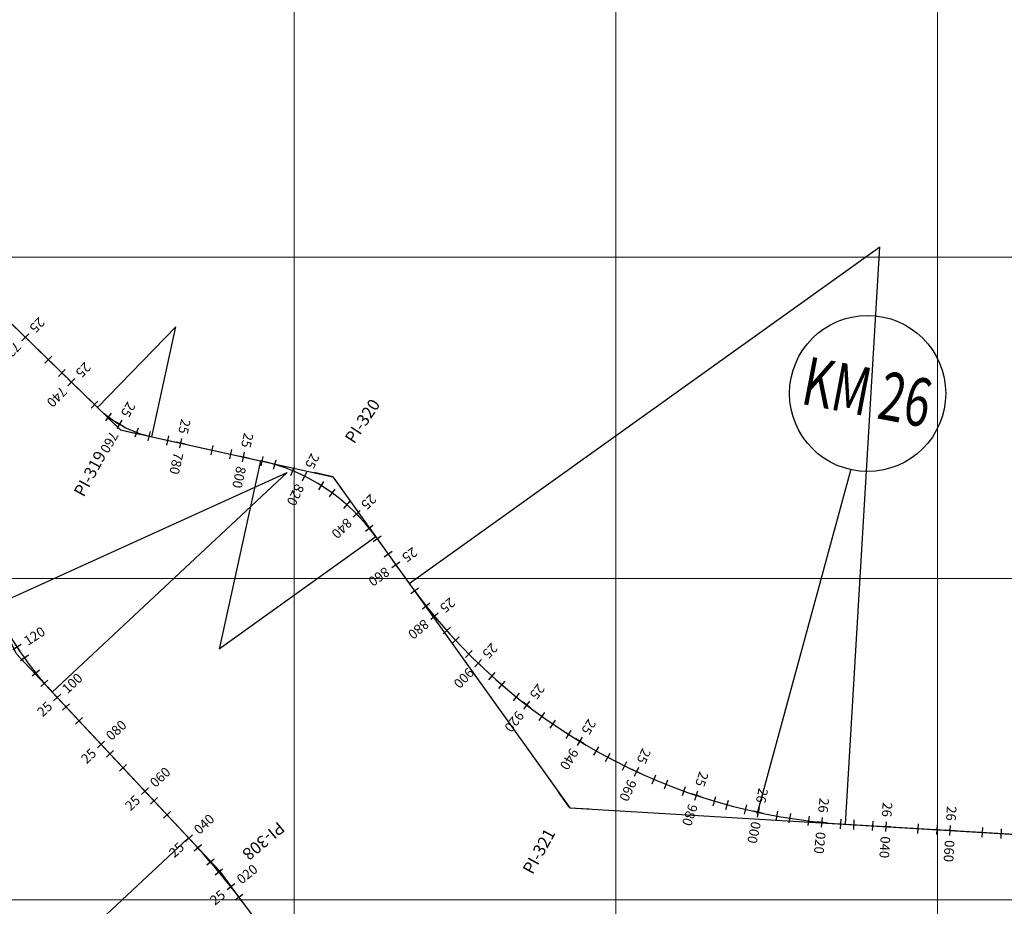
# Model space of a CAD drawing. Units: millimetres. Extents: x 824778 to 843287, y 9128836 to 9140382.
# Drawn here: x 839615 to 839921, y 9136398 to 9136674 of the extents above; entities that cross this region are included whole.
import ezdxf
from ezdxf.enums import TextEntityAlignment as Align

# ---------------------------------------------------------------- set-up
doc = ezdxf.new("R2010")
doc.units = ezdxf.units.MM
doc.header["$LTSCALE"] = 50.8
doc.header["$MEASUREMENT"] = 0
for name, color, linetype in [('EJE_ACOTA', 4, 'Continuous'), ('EJE_ESTACA', 7, 'Continuous'), ('EJE_LINEA', 5, 'Continuous'), ('EJES', 3, 'Continuous'), ('PIS', 5, 'Continuous'), ('porsiaca', 3, 'Continuous'), ('STALBL', 7, 'Continuous')]:
    doc.layers.add(name, color=color, linetype=linetype)
doc.layers.add('gradiente', color=1, linetype='Continuous', lineweight=5)
doc.layers.add('ne_grid', color=251, linetype='Continuous', lineweight=5)
doc.styles.add('ambiente', font='ARIAL.TTF', dxfattribs={"height": 0.27})
doc.styles.add('RS', font='romans.shx', dxfattribs={"height": 0.6})

# ---------------------------------------------------------------- blocks, each defined once
blk = doc.blocks.new('stalbl')
for p, q in [((0.0424, 0), (-0.0424, 0)), ((0, 0.0424), (0, -0.0415))]:
    blk.add_line(p, q)
blk.add_attdef('STAMAN', text='', height=0.0833).set_placement((-0.08, 0), align=Align.MIDDLE_RIGHT)
blk.add_attdef('STAPRE', text='', height=0.0833).set_placement((0.08, 0), align=Align.MIDDLE_LEFT)
blk = doc.blocks.new('sta_tic')
blk.add_line((0, -0.04165), (0, 0.04165))

msp = doc.modelspace()

# ---------------------------------------------------------------- linework, layer by layer
at = {"layer": 'EJE_ACOTA'}
for p, q in [((839735.73, 9136498.49), (839882.11, 9136603.23)), ((839871.38, 9136423.55), (839882.11, 9136603.23)), ((839638.78, 9136553.2), (839663.21, 9136578.27)), ((839655.66, 9136544.09), (839663.21, 9136578.27)), ((839689.52, 9136536.62), (839676.59, 9136478.03)), ((839606.7, 9136491.61), (839697.74, 9136532.97)), ((839624.71, 9136464.66), (839697.74, 9136532.97)), ((839725.39, 9136512.94), (839676.59, 9136478.03)), ((839667.09, 9136419.36), (839484.52, 9136248.57))]:
    msp.add_line(p, q, dxfattribs=at)
at = {"layer": 'EJE_ESTACA'}
for p, q in [((839626.7, 9136562.87), (839628.8, 9136565.02)), ((839641.38, 9136549.01), (839643.17, 9136551.42)), ((839650.51, 9136544.05), (839651.55, 9136546.86)), ((839660.39, 9136541.51), (839661.03, 9136544.44)), ((839679.92, 9136537.2), (839680.56, 9136540.13)), ((839689.67, 9136535.05), (839690.34, 9136537.97)), ((839698.95, 9136532.09), (839700.09, 9136534.86)), ((839707.61, 9136527.63), (839709.2, 9136530.18)), ((839715.41, 9136521.8), (839717.4, 9136524.04)), ((839722.13, 9136514.75), (839724.46, 9136516.64)), ((839727.98, 9136506.75), (839730.42, 9136508.49)), ((839739.83, 9136490.55), (839742.18, 9136492.42)), ((839746.31, 9136482.83), (839748.55, 9136484.82)), ((839617.32, 9136476.1), (839614.87, 9136474.37)), ((839753.2, 9136475.47), (839755.33, 9136477.58)), ((839760.49, 9136468.51), (839762.5, 9136470.74)), ((839623.4, 9136468.36), (839621.14, 9136466.39)), ((839768.16, 9136461.96), (839770.05, 9136464.3)), ((839630.15, 9136461.05), (839627.95, 9136459)), ((839776.18, 9136455.85), (839777.93, 9136458.29)), ((839784.53, 9136450.2), (839786.14, 9136452.73)), ((839643.81, 9136446.44), (839641.62, 9136444.39)), ((839793.18, 9136445.02), (839794.65, 9136447.63)), ((839802.1, 9136440.32), (839803.42, 9136443.02)), ((839811.27, 9136436.13), (839812.44, 9136438.89)), ((839820.66, 9136432.46), (839821.67, 9136435.28)), ((839657.47, 9136431.84), (839655.28, 9136429.79)), ((839830.24, 9136429.31), (839831.09, 9136432.18)), ((839839.97, 9136426.69), (839840.67, 9136429.61)), ((839849.84, 9136424.63), (839850.37, 9136427.58)), ((839859.81, 9136423.11), (839860.18, 9136426.09)), ((839869.84, 9136422.15), (839870.05, 9136425.14)), ((839879.84, 9136421.55), (839880.02, 9136424.54)), ((839899.8, 9136420.35), (839899.98, 9136423.35)), ((839919.77, 9136419.16), (839919.95, 9136422.16)), ((839671.12, 9136417.19), (839668.9, 9136415.17)), ((839677.72, 9136409.59), (839675.41, 9136407.67)), ((839684, 9136401.73), (839681.62, 9136399.91))]:
    msp.add_line(p, q, dxfattribs=at)
at = {"layer": 'EJE_LINEA'}
for p, q in [((839593.9, 9136596.92), (839638.78, 9136553.2)), ((839655.66, 9136544.09), (839689.52, 9136536.62)), ((839725.39, 9136512.94), (839735.73, 9136498.49)), ((839667.09, 9136419.36), (839624.71, 9136464.66)), ((839871.38, 9136423.55), (839973.29, 9136417.47))]:
    msp.add_line(p, q, dxfattribs=at)
for centre, radius, start, end in [((839663.21, 9136578.27), 35, 225.7472, 257.5583), ((839676.59, 9136478.03), 60, 35.5833, 77.5583), ((839882.11, 9136603.23), 180, 215.5833, 266.5806), ((839697.74, 9136532.97), 100, 204.4361, 223.0861), ((839484.52, 9136248.57), 250, 36.7083, 43.0861)]:
    msp.add_arc(centre, radius, start, end, dxfattribs=at)
at = {"layer": 'EJES'}
msp.add_line((839843.89, 9136426.67), (839873.02, 9136533.76), dxfattribs=at)
msp.add_circle((839878.27, 9136557.57), 24.27, dxfattribs=at)
at = {"layer": 'gradiente'}
for p, q in [((839593.9, 9136596.92), (839638.78, 9136553.2)), ((839655.66, 9136544.09), (839689.52, 9136536.62)), ((839725.39, 9136512.94), (839735.73, 9136498.49)), ((839667.09, 9136419.36), (839624.71, 9136464.66)), ((839871.38, 9136423.56), (839973.29, 9136417.47))]:
    msp.add_line(p, q, dxfattribs=at)
for centre, radius, start, end in [((839663.21, 9136578.27), 35, 225.7481, 257.5563), ((839676.59, 9136478.03), 60, 35.5835, 77.5563), ((839882.11, 9136603.23), 180, 215.5835, 266.5809), ((839697.74, 9136532.97), 100, 204.4345, 223.0874), ((839484.48, 9136248.55), 250.05, 36.7074, 43.0874)]:
    msp.add_arc(centre, radius, start, end, dxfattribs=at)
at = {"layer": 'ne_grid'}
for p, q in [((839700, 9134100), (839700, 9138600)), ((839800, 9134100), (839800, 9138600)), ((839900, 9134100), (839900, 9138600)), ((835156.46, 9136600), (842160.85, 9136600)), ((835156.46, 9136500), (842160.85, 9136500)), ((835156.46, 9136400), (842160.85, 9136400))]:
    msp.add_line(p, q, dxfattribs=at)
at = {"layer": 'PIS'}
for p, q in [((839645.93, 9136546.24), (839641.63, 9136550.43)), ((839645.93, 9136546.24), (839651.79, 9136544.95)), ((839711.99, 9136531.66), (839706.14, 9136532.95)), ((839711.99, 9136531.66), (839715.49, 9136526.78)), ((839613.49, 9136476.66), (839617.59, 9136472.27)), ((839785.68, 9136428.68), (839782.19, 9136433.55)), ((839785.68, 9136428.68), (839791.67, 9136428.32)), ((839676.61, 9136409.18), (839672.51, 9136413.56)), ((839676.61, 9136409.18), (839680.2, 9136404.37))]:
    msp.add_line(p, q, dxfattribs=at)
at = {"layer": 'porsiaca'}
msp.add_lwpolyline([(839961.12, 9136199.45), (839860.46, 9136246.92), (839817.35, 9136256.62), (839857.35, 9136341.67), (839761.92, 9136354.24), (839724.59, 9136344.82), (839676.61, 9136409.18), (839613.49, 9136476.66), (839573.85, 9136563.9), (839516.39, 9136593.68), (839454.11, 9136643.49), (839376.43, 9136614.73), (839374.11, 9136657.16), (839410.5, 9136663.84), (839498.62, 9136637.2), (839530.29, 9136616.01), (839578.51, 9136611.92), (839645.93, 9136546.24), (839711.99, 9136531.66), (839785.68, 9136428.68), (839995.62, 9136416.13)], dxfattribs=at)

# ---------------------------------------------------------------- block references
at = {"layer": 'STALBL'}
ref = msp.add_blockref('stalbl', (839616.35, 9136575.05), dxfattribs=dict(at, xscale=36.01440576260384, yscale=36.01440576260384, zscale=36.01440576260384, rotation=225.7481397303279))
ref.add_attrib('STAMAN', '25', dxfattribs={"height": 3, "rotation": 225.7481, "style": 'ambiente'}).set_placement((839617.39, 9136578.26), align=Align.RIGHT)
ref.add_attrib('STAPRE', '720', (839613.17, 9136573.93), dxfattribs={"height": 3, "rotation": 225.7481, "style": 'ambiente'})
for p, xscale, yscale, zscale, rotation in [((839623.52, 9136568.07), 36.01440576162041, 36.01440576162041, 36.01440576162041, 315.7481397308722), ((839637.84, 9136554.12), 36.01440576162041, 36.01440576162041, 36.01440576162041, 315.7481397308722), ((839654.94, 9136544.26), 36.01440576243947, 36.01440576243947, 36.01440576243947, 346.3382045920951), ((839674.47, 9136539.94), 36.01440576223446, 36.01440576223446, 36.01440576223446, 347.5563396733596), ((839693.96, 9136535.46), 36.01440576251544, 36.01440576251544, 36.01440576251544, 343.1777548804258), ((839711.79, 9136526.62), 36.01440576255676, 36.01440576255676, 36.01440576255676, 324.0786072865759), ((839725.76, 9136512.43), 36.01440576162246, 36.01440576162246, 36.01440576162246, 305.5835425127486), ((839737.41, 9136496.18), 36.01440576301736, 36.01440576301736, 36.01440576301736, 306.4955252672975), ((839750.17, 9136480.79), 36.01440576207575, 36.01440576207575, 36.01440576207575, 312.861766246079), ((839619.65, 9136470.51), 36.01440576262054, 36.01440576262054, 36.01440576262054, 128.6549303609999), ((839764.56, 9136466.92), 36.01440576203964, 36.01440576203964, 36.01440576203964, 319.2280072238392), ((839633.09, 9136455.71), 36.01440576186481, 36.01440576186481, 36.01440576186481, 133.0873854116968), ((839780.4, 9136454.72), 36.01440576187011, 36.01440576187011, 36.01440576187011, 325.5942482021267), ((839797.5, 9136444.36), 36.01440576197079, 36.01440576197079, 36.01440576197079, 331.9604891797101), ((839646.75, 9136441.1), 36.01440576186481, 36.01440576186481, 36.01440576186481, 133.0873854116968), ((839815.64, 9136435.96), 36.01440576236686, 36.01440576236686, 36.01440576236686, 338.326730156149), ((839834.59, 9136429.62), 36.01440576209878, 36.01440576209878, 36.01440576209878, 344.6929711353118), ((839660.41, 9136426.49), 36.01440576186481, 36.01440576186481, 36.01440576186481, 133.0873854116968), ((839854.14, 9136425.42), 36.01440576239346, 36.01440576239346, 36.01440576239346, 351.0592121102829), ((839874.03, 9136423.4), 36.01440576230631, 36.01440576230631, 36.01440576230631, 356.5809237383869), ((839893.99, 9136422.2), 36.01440576230631, 36.01440576230631, 36.01440576230631, 356.5809237383869), ((839913.96, 9136421.01), 36.01440576230631, 36.01440576230631, 36.01440576230631, 356.5809237383869), ((839673.92, 9136411.75), 36.01440576296784, 36.01440576296784, 36.01440576296784, 130.743726250428)]:
    msp.add_blockref('sta_tic', p, dxfattribs=dict(at, xscale=xscale, yscale=yscale, zscale=zscale, rotation=rotation))
ref = msp.add_blockref('stalbl', (839630.68, 9136561.09), dxfattribs=dict(at, xscale=36.01440576260384, yscale=36.01440576260384, zscale=36.01440576260384, rotation=225.7481397303279))
ref.add_attrib('STAMAN', '25', dxfattribs={"height": 3, "rotation": 225.7481, "style": 'ambiente'}).set_placement((839631.72, 9136564.31), align=Align.RIGHT)
ref.add_attrib('STAPRE', '740', (839627.49, 9136559.97), dxfattribs={"height": 3, "rotation": 225.7481, "style": 'ambiente'})
ref = msp.add_blockref('stalbl', (839645.69, 9136547.97), dxfattribs=dict(at, xscale=36.01440576297884, yscale=36.01440576297884, zscale=36.01440576297884, rotation=239.9681235621505))
ref.add_attrib('STAMAN', '25', dxfattribs={"height": 3, "rotation": 239.9681, "style": 'ambiente'}).set_placement((839645.91, 9136551.34), align=Align.RIGHT)
ref.add_attrib('STAPRE', '760', (839642.88, 9136546.1), dxfattribs={"height": 3, "rotation": 239.9681, "style": 'ambiente'})
ref = msp.add_blockref('stalbl', (839664.7, 9136542.1), dxfattribs=dict(at, xscale=36.01440576151395, yscale=36.01440576151395, zscale=36.01440576151395, rotation=257.5563396725376))
ref.add_attrib('STAMAN', '25', dxfattribs={"height": 3, "rotation": 257.5563, "style": 'ambiente'}).set_placement((839663.89, 9136545.38), align=Align.RIGHT)
ref.add_attrib('STAPRE', '780', (839662.59, 9136539.46), dxfattribs={"height": 3, "rotation": 257.5563, "style": 'ambiente'})
ref = msp.add_blockref('stalbl', (839684.23, 9136537.79), dxfattribs=dict(at, xscale=36.01440576151395, yscale=36.01440576151395, zscale=36.01440576151395, rotation=257.5563396725376))
ref.add_attrib('STAMAN', '25', dxfattribs={"height": 3, "rotation": 257.5563, "style": 'ambiente'}).set_placement((839683.42, 9136541.07), align=Align.RIGHT)
ref.add_attrib('STAPRE', '800', (839682.12, 9136535.15), dxfattribs={"height": 3, "rotation": 257.5563, "style": 'ambiente'})
ref = msp.add_blockref('stalbl', (839703.24, 9136531.79), dxfattribs=dict(at, xscale=36.01440576244541, yscale=36.01440576244541, zscale=36.01440576244541, rotation=243.6281810844097))
ref.add_attrib('STAMAN', '25', dxfattribs={"height": 3, "rotation": 243.6282, "style": 'ambiente'}).set_placement((839703.24, 9136535.16), align=Align.RIGHT)
ref.add_attrib('STAPRE', '820', (839700.55, 9136529.74), dxfattribs={"height": 3, "rotation": 243.6282, "style": 'ambiente'})
ref = msp.add_blockref('stalbl', (839719.36, 9136520.11), dxfattribs=dict(at, xscale=36.01440576207014, yscale=36.01440576207014, zscale=36.01440576207014, rotation=224.5290334897834))
ref.add_attrib('STAMAN', '25', dxfattribs={"height": 3, "rotation": 224.529, "style": 'ambiente'}).set_placement((839720.47, 9136523.3), align=Align.RIGHT)
ref.add_attrib('STAPRE', '840', (839716.16, 9136519.05), dxfattribs={"height": 3, "rotation": 224.529, "style": 'ambiente'})
ref = msp.add_blockref('stalbl', (839731.57, 9136504.3), dxfattribs=dict(at, xscale=36.01440576221746, yscale=36.01440576221746, zscale=36.01440576221746, rotation=215.5835425118436))
ref.add_attrib('STAMAN', '25', dxfattribs={"height": 3, "rotation": 215.5835, "style": 'ambiente'}).set_placement((839733.16, 9136507.28), align=Align.RIGHT)
ref.add_attrib('STAPRE', '860', (839728.24, 9136503.76), dxfattribs={"height": 3, "rotation": 215.5835, "style": 'ambiente'})
ref = msp.add_blockref('stalbl', (839743.58, 9136488.31), dxfattribs=dict(at, xscale=36.01440576211039, yscale=36.01440576211039, zscale=36.01440576211039, rotation=219.6786457565213))
ref.add_attrib('STAMAN', '25', dxfattribs={"height": 3, "rotation": 219.6786, "style": 'ambiente'}).set_placement((839744.95, 9136491.39), align=Align.RIGHT)
ref.add_attrib('STAPRE', '880', (839740.29, 9136487.53), dxfattribs={"height": 3, "rotation": 219.6786, "style": 'ambiente'})
ref = msp.add_blockref('stalbl', (839613.81, 9136478.62), dxfattribs=dict(at, xscale=36.01440576275918, yscale=36.01440576275918, zscale=36.01440576275918, rotation=32.9252874682339))
ref.add_attrib('STAMAN', '25', dxfattribs={"height": 3, "rotation": 32.9253, "style": 'ambiente'}).set_placement((839612.08, 9136475.71), align=Align.RIGHT)
ref.add_attrib('STAPRE', '120', (839617.16, 9136479), dxfattribs={"height": 3, "rotation": 32.9253, "style": 'ambiente'})
ref = msp.add_blockref('stalbl', (839757.18, 9136473.66), dxfattribs=dict(at, xscale=36.01440576235992, yscale=36.01440576235992, zscale=36.01440576235992, rotation=226.0448867348127))
ref.add_attrib('STAMAN', '25', dxfattribs={"height": 3, "rotation": 226.0449, "style": 'ambiente'}).set_placement((839758.2, 9136476.88), align=Align.RIGHT)
ref.add_attrib('STAPRE', '900', (839754, 9136472.52), dxfattribs={"height": 3, "rotation": 226.0449, "style": 'ambiente'})
ref = msp.add_blockref('stalbl', (839626.26, 9136463.01), dxfattribs=dict(at, xscale=36.01440576189778, yscale=36.01440576189778, zscale=36.01440576189778, rotation=43.08738541012614))
ref.add_attrib('STAMAN', '25', dxfattribs={"height": 3, "rotation": 43.0874, "style": 'ambiente'}).set_placement((839625.07, 9136459.85), align=Align.RIGHT)
ref.add_attrib('STAPRE', '100', (839629.49, 9136463.98), dxfattribs={"height": 3, "rotation": 43.0874, "style": 'ambiente'})
ref = msp.add_blockref('stalbl', (839772.32, 9136460.6), dxfattribs=dict(at, xscale=36.01440576282959, yscale=36.01440576282959, zscale=36.01440576282959, rotation=232.4111277130132))
ref.add_attrib('STAMAN', '25', dxfattribs={"height": 3, "rotation": 232.4111, "style": 'ambiente'}).set_placement((839772.97, 9136463.91), align=Align.RIGHT)
ref.add_attrib('STAPRE', '920', (839769.28, 9136459.12), dxfattribs={"height": 3, "rotation": 232.4111, "style": 'ambiente'})
ref = msp.add_blockref('stalbl', (839639.92, 9136448.4), dxfattribs=dict(at, xscale=36.01440576189778, yscale=36.01440576189778, zscale=36.01440576189778, rotation=43.08738541012614))
ref.add_attrib('STAMAN', '25', dxfattribs={"height": 3, "rotation": 43.0874, "style": 'ambiente'}).set_placement((839638.73, 9136445.24), align=Align.RIGHT)
ref.add_attrib('STAPRE', '080', (839643.16, 9136449.37), dxfattribs={"height": 3, "rotation": 43.0874, "style": 'ambiente'})
ref = msp.add_blockref('stalbl', (839788.81, 9136449.31), dxfattribs=dict(at, xscale=36.0144057625272, yscale=36.0144057625272, zscale=36.0144057625272, rotation=238.7773686901551))
ref.add_attrib('STAMAN', '25', dxfattribs={"height": 3, "rotation": 238.7774, "style": 'ambiente'}).set_placement((839789.09, 9136452.67), align=Align.RIGHT)
ref.add_attrib('STAPRE', '940', (839785.96, 9136447.49), dxfattribs={"height": 3, "rotation": 238.7774, "style": 'ambiente'})
ref = msp.add_blockref('stalbl', (839806.45, 9136439.91), dxfattribs=dict(at, xscale=36.01440576233389, yscale=36.01440576233389, zscale=36.01440576233389, rotation=245.1436096674685))
ref.add_attrib('STAMAN', '25', dxfattribs={"height": 3, "rotation": 245.1436, "style": 'ambiente'}).set_placement((839806.36, 9136443.29), align=Align.RIGHT)
ref.add_attrib('STAPRE', '960', (839803.82, 9136437.79), dxfattribs={"height": 3, "rotation": 245.1436, "style": 'ambiente'})
ref = msp.add_blockref('stalbl', (839653.58, 9136433.8), dxfattribs=dict(at, xscale=36.01440576189778, yscale=36.01440576189778, zscale=36.01440576189778, rotation=43.08738541012614))
ref.add_attrib('STAMAN', '25', dxfattribs={"height": 3, "rotation": 43.0874, "style": 'ambiente'}).set_placement((839652.4, 9136430.63), align=Align.RIGHT)
ref.add_attrib('STAPRE', '060', (839656.82, 9136434.77), dxfattribs={"height": 3, "rotation": 43.0874, "style": 'ambiente'})
ref = msp.add_blockref('stalbl', (839825.03, 9136432.53), dxfattribs=dict(at, xscale=36.01440576257772, yscale=36.01440576257772, zscale=36.01440576257772, rotation=251.5098506454138))
ref.add_attrib('STAMAN', '25', dxfattribs={"height": 3, "rotation": 251.5099, "style": 'ambiente'}).set_placement((839824.57, 9136435.87), align=Align.RIGHT)
ref.add_attrib('STAPRE', '980', (839822.65, 9136430.13), dxfattribs={"height": 3, "rotation": 251.5099, "style": 'ambiente'})
ref = msp.add_blockref('stalbl', (839844.31, 9136427.25), dxfattribs=dict(at, xscale=36.01440576208122, yscale=36.01440576208122, zscale=36.01440576208122, rotation=257.8760916227909))
ref.add_attrib('STAMAN', '26', dxfattribs={"height": 3, "rotation": 257.8761, "style": 'ambiente'}).set_placement((839843.48, 9136430.52), align=Align.RIGHT)
ref.add_attrib('STAPRE', '000', (839842.21, 9136424.61), dxfattribs={"height": 3, "rotation": 257.8761, "style": 'ambiente'})
ref = msp.add_blockref('stalbl', (839864.06, 9136424.14), dxfattribs=dict(at, xscale=36.01440576151338, yscale=36.01440576151338, zscale=36.01440576151338, rotation=264.2423326002961))
ref.add_attrib('STAMAN', '26', dxfattribs={"height": 3, "rotation": 264.2423, "style": 'ambiente'}).set_placement((839862.87, 9136427.3), align=Align.RIGHT)
ref.add_attrib('STAPRE', '020', (839862.26, 9136421.28), dxfattribs={"height": 3, "rotation": 264.2423, "style": 'ambiente'})
ref = msp.add_blockref('stalbl', (839884.01, 9136422.8), dxfattribs=dict(at, xscale=36.01440576305216, yscale=36.01440576305216, zscale=36.01440576305216, rotation=266.580923737159))
ref.add_attrib('STAMAN', '26', dxfattribs={"height": 3, "rotation": 266.5809, "style": 'ambiente'}).set_placement((839882.69, 9136425.91), align=Align.RIGHT)
ref.add_attrib('STAPRE', '040', (839882.33, 9136419.87), dxfattribs={"height": 3, "rotation": 266.5809, "style": 'ambiente'})
ref = msp.add_blockref('stalbl', (839667.24, 9136419.19), dxfattribs=dict(at, xscale=36.01440576287244, yscale=36.01440576287244, zscale=36.01440576287244, rotation=43.03511677668652))
ref.add_attrib('STAMAN', '25', dxfattribs={"height": 3, "rotation": 43.0351, "style": 'ambiente'}).set_placement((839666.06, 9136416.03), align=Align.RIGHT)
ref.add_attrib('STAPRE', '040', (839670.48, 9136420.16), dxfattribs={"height": 3, "rotation": 43.0351, "style": 'ambiente'})
ref = msp.add_blockref('stalbl', (839903.97, 9136421.61), dxfattribs=dict(at, xscale=36.01440576305216, yscale=36.01440576305216, zscale=36.01440576305216, rotation=266.580923737159))
ref.add_attrib('STAMAN', '26', dxfattribs={"height": 3, "rotation": 266.5809, "style": 'ambiente'}).set_placement((839902.66, 9136424.72), align=Align.RIGHT)
ref.add_attrib('STAPRE', '060', (839902.3, 9136418.68), dxfattribs={"height": 3, "rotation": 266.5809, "style": 'ambiente'})
ref = msp.add_blockref('stalbl', (839680.29, 9136404.04), dxfattribs=dict(at, xscale=36.01440576253735, yscale=36.01440576253735, zscale=36.01440576253735, rotation=38.45233572753833))
ref.add_attrib('STAMAN', '25', dxfattribs={"height": 3, "rotation": 38.4523, "style": 'ambiente'}).set_placement((839678.86, 9136400.98), align=Align.RIGHT)
ref.add_attrib('STAPRE', '020', (839683.6, 9136404.75), dxfattribs={"height": 3, "rotation": 38.4523, "style": 'ambiente'})

# ---------------------------------------------------------------- texts
at = {"layer": 'PIS', "style": 'ambiente', "width": 0.7}
msp.add_text('KM 26', height=15, rotation=349.1937, dxfattribs=at).set_placement((839857.1, 9136554.42))
at = {"layer": 'PIS', "style": 'RS'}
for s, rotation, p in [('PI-320', 56.5722, (839718.61, 9136541.68)), ('PI-319', 61.6514, (839634.53, 9136525.12)), ('PI-308', 219.8986, (839695.02, 9136424.57)), ('PI-321', 61.0819, (839774.08, 9136407.67))]:
    msp.add_text(s, height=3.75, rotation=rotation, dxfattribs=at).set_placement(p)

doc.saveas('drawing.dxf')
